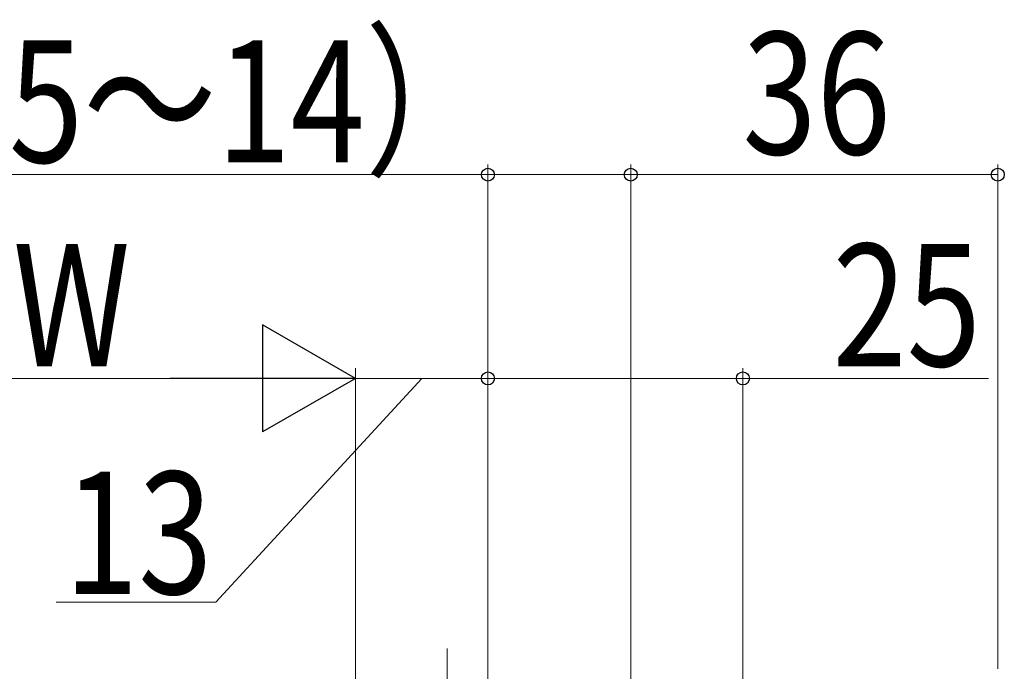
# Model space of a CAD drawing. Extents: x 0 to 990, y 0 to 1603.
# Drawn here: x 633 to 730, y 352 to 416 of the extents above; entities that cross this region are included whole.
import ezdxf

# ---------------------------------------------------------------- set-up
doc = ezdxf.new("R2010")
doc.units = 0
doc.linetypes.add('YCENTER_1', pattern=[13, 10, -1, 1, -1])
doc.layers.add('YKK_12', color=2, linetype='CONTINUOUS', lineweight=13)
doc.layers.add('YKK_D', color=6, linetype='CONTINUOUS', lineweight=13)
doc.styles.add('text-b', font='extslim2.shx', dxfattribs={"width": 0.8, "bigfont": 'extfont2.shx'})

msp = doc.modelspace()

# ---------------------------------------------------------------- linework, layer by layer
at = {"layer": 'YKK_12', "linetype": 'YCENTER_1'}
msp.add_line((675.289, 332.945, 0), (675.289, 353.945, 0), dxfattribs=at)
at = {"layer": 'YKK_D', "ltscale": 3}
for p, q in [((679.289, 381.445, 0), (679.289, 401.445, 0)), ((693.289, 344.945, 0), (693.289, 401.445, 0)), ((679.289, 400.445, 0), (618.019, 400.445, 0)), ((693.289, 400.445, 0), (679.289, 400.445, 0)), ((666.289, 331.545, 0), (666.289, 381.445, 0)), ((666.289, 331.545), (666.289, 381.445)), ((679.289, 336.945, 0), (679.289, 381.445, 0)), ((679.289, 336.945, 0), (679.289, 381.445, 0)), ((704.289, 336.945, 0), (704.289, 381.445, 0)), ((597.754, 380.445), (655.789, 380.445)), ((672.789, 380.445, 0), (652.613, 358.487, 0)), ((666.289, 380.445, 0), (679.289, 380.445, 0)), ((679.289, 380.445, 0), (704.289, 380.445, 0)), ((728.369, 380.445, 0), (704.289, 380.445, 0)), ((652.613, 358.487, 0), (636.933, 358.487, 0))]:
    msp.add_line(p, q, dxfattribs=at)
at = {"layer": 'YKK_D'}
for p, q in [((693.288, 344.945, 0), (693.288, 401.445, 0)), ((729.288, 351.944, 0), (729.288, 401.445, 0)), ((693.288, 400.445, 0), (729.288, 400.445, 0))]:
    msp.add_line(p, q, dxfattribs=at)
at = {"layer": 'YKK_D', "lineweight": -2}
for p, q in [((666.289, 380.445), (657.195, 385.695)), ((657.195, 385.695), (657.195, 375.195)), ((666.289, 380.445), (648.102, 380.445)), ((666.289, 380.445), (657.195, 375.195))]:
    msp.add_line(p, q, dxfattribs=at)
at = {"layer": 'YKK_D', "linetype": 'ByBlock', "lineweight": -2}
for centre, radius in [((679.289, 400.445, 0), 0.637), ((693.288, 400.445, 0), 0.638), ((693.289, 400.445, 0), 0.637), ((729.288, 400.445, 0), 0.637), ((679.289, 380.445, 0), 0.637), ((679.289, 380.445, 0), 0.637), ((704.289, 380.445, 0), 0.637)]:
    msp.add_circle(centre, radius, dxfattribs=at)

# ---------------------------------------------------------------- texts
at = {"layer": 'YKK_D', "style": 'text-b', "width": 0.8}
for s, p in [('（5～14）', (619.219, 401.645, 0)), ('DSW', (615.891, 381.645)), ('25', (713.089, 381.645, 0)), ('13', (637.733, 359.287, 0))]:
    msp.add_text(s, height=12, dxfattribs=at).set_placement(p)
msp.add_text('36', height=12, rotation=0.00015, dxfattribs=at).set_placement((704.248, 402.445, 0))

doc.saveas('drawing.dxf')
